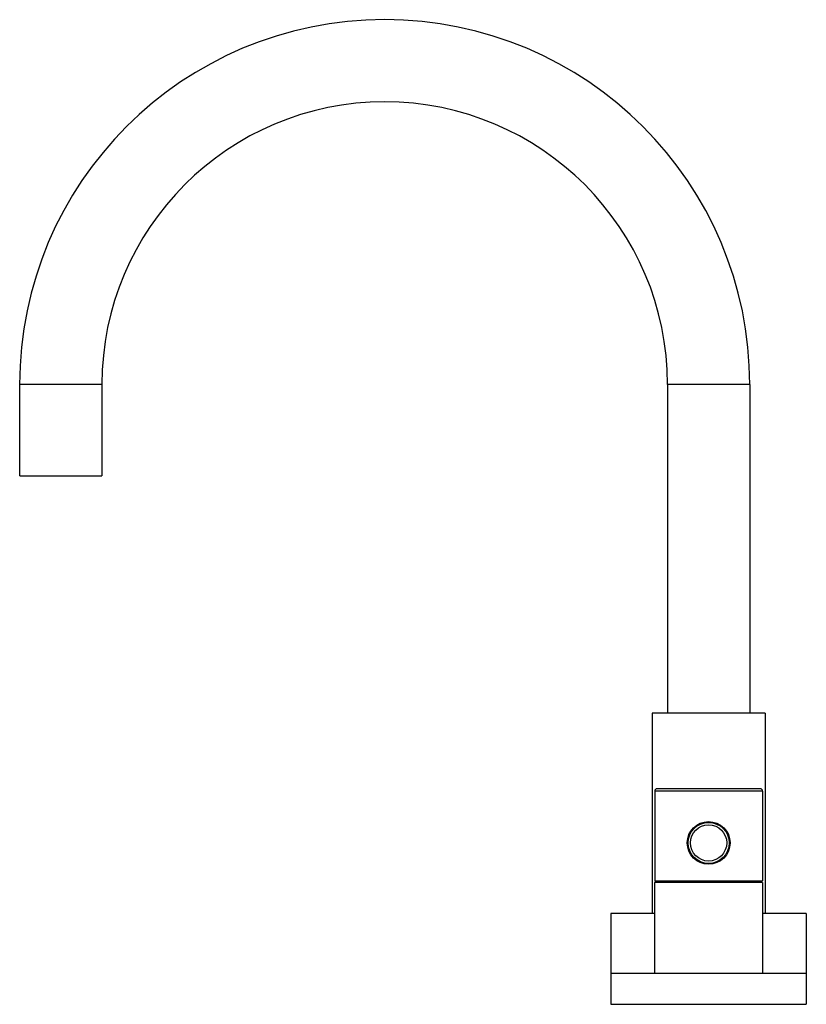
# Model space of a CAD drawing. Units: inches. Extents: x 5.9 to 15.5, y 3 to 15.
import ezdxf

# ---------------------------------------------------------------- set-up
doc = ezdxf.new("R2010")
doc.units = ezdxf.units.IN
doc.header["$LTSCALE"] = 1.21
doc.header["$MEASUREMENT"] = 0
doc.layers.get('0').update_dxf_attribs({"linetype": 'CONTINUOUS'})

msp = doc.modelspace()

# ---------------------------------------------------------------- linework, layer by layer
at = {"color": 7, "linetype": 'CONTINUOUS'}
for p, q in [((5.929, 9.449), (5.929, 10.561)), ((6.929, 10.561), (6.929, 9.449)), ((13.804, 10.561), (13.804, 6.561)), ((14.804, 10.561), (14.804, 6.561)), ((5.929, 9.449), (6.929, 9.449)), ((14.991, 6.561), (13.616, 6.561)), ((13.616, 6.561), (13.616, 4.124)), ((14.991, 6.561), (14.991, 4.124)), ((14.93, 5.644), (13.678, 5.644)), ((13.648, 5.614), (13.648, 4.524)), ((14.96, 5.614), (14.96, 4.524)), ((14.96, 4.504), (13.647, 4.504)), ((13.647, 4.504), (13.647, 3.396)), ((13.648, 4.524), (14.96, 4.524)), ((14.104, 4.504), (14.104, 4.524)), ((14.504, 4.504), (14.504, 4.524)), ((14.96, 4.504), (14.96, 3.396)), ((13.647, 4.124), (13.116, 4.124)), ((13.116, 4.124), (13.116, 3.021)), ((15.491, 4.124), (14.96, 4.124)), ((15.491, 4.124), (15.491, 3.021)), ((15.491, 3.396), (13.116, 3.396)), ((13.116, 3.021), (15.491, 3.021))]:
    msp.add_line(p, q, dxfattribs=at)
at = {"color": 9, "linetype": 'CONTINUOUS'}
for p, q in [((6.929, 10.561), (5.929, 10.561)), ((14.804, 10.561), (13.804, 10.561)), ((14.96, 5.614), (13.648, 5.614))]:
    msp.add_line(p, q, dxfattribs=at)
at = {"color": 7, "linetype": 'CONTINUOUS'}
for radius in [0.26, 0.25]:
    msp.add_circle((14.304, 4.984), radius, dxfattribs=at)
at = {"color": 9, "linetype": 'CONTINUOUS'}
msp.add_circle((14.304, 4.984), 0.22, dxfattribs=at)
at = {"color": 7, "linetype": 'CONTINUOUS'}
for centre, radius, start, end in [((10.366, 10.561), 4.438, 0, 180), ((10.366, 10.561), 3.438, 0, 180), ((13.678, 5.614), 0.03, 90, 180), ((14.93, 5.614), 0.03, 0, 90), ((14.304, 4.984), 0.26, 180, 180.2169)]:
    msp.add_arc(centre, radius, start, end, dxfattribs=at)

doc.saveas('drawing.dxf')
